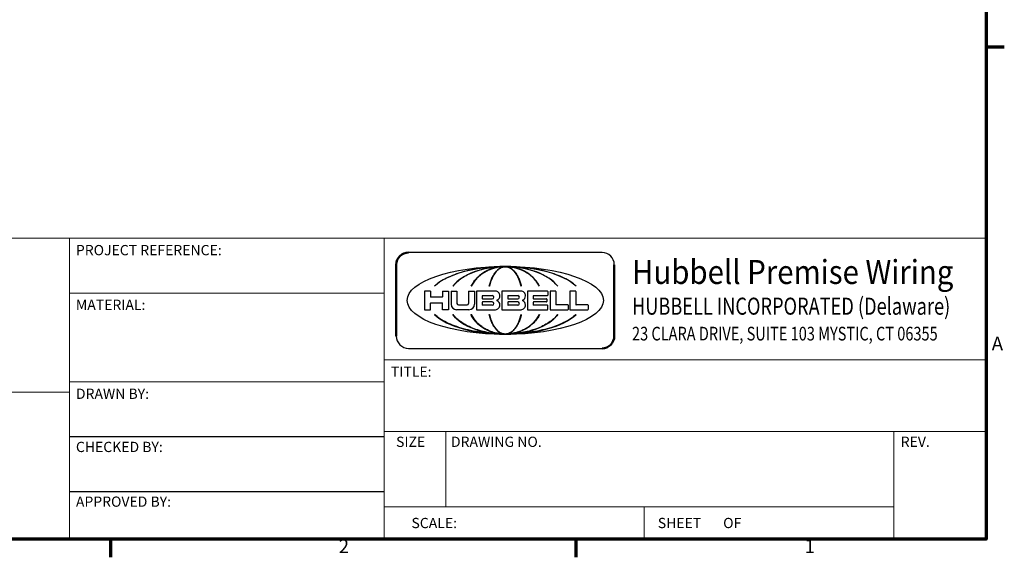
# Model space of a CAD drawing. Units: inches. Extents: x 0 to 108, y 2 to 68.
# Drawn here: x 79 to 108, y 3 to 18 of the extents above; entities that cross this region are included whole.
import ezdxf
from ezdxf.enums import TextEntityAlignment as Align

# ---------------------------------------------------------------- set-up
doc = ezdxf.new("R2010")
doc.units = ezdxf.units.IN
doc.header["$LTSCALE"] = 3.2
doc.header["$MEASUREMENT"] = 0
doc.layers.add('Border (ANSI)', color=7, linetype='Continuous', lineweight=70)
doc.layers.add('Title (ANSI)', color=7, linetype='Continuous', lineweight=50)
doc.layers.add('TITLE_BLOCK', color=3, linetype='Continuous', lineweight=25, true_color=0x00ff00)
doc.layers.add('TITLE_BLOCK_TEXT', color=2, linetype='Continuous', lineweight=25, true_color=0xffff00)
doc.styles.add('Hubbell Note Text', font='calibril.ttf')
doc.styles.add('ROMANS_56', font='romans.shx')
doc.styles.get("Standard").update_dxf_attribs({"font": 'monotxt_.ttf'})
doc.styles.add('Text Style66', font='arial.ttf', dxfattribs={"width": 0.78})
doc.styles.add('Text Style70', font='arial.ttf', dxfattribs={"width": 0.78})
doc.styles.add('Text Style74', font='arial.ttf', dxfattribs={"width": 0.9})

# ---------------------------------------------------------------- blocks, each defined once
blk = doc.blocks.new('Borders Default Border')
at = {"layer": 'Border (ANSI)'}
for p, q in [((33.5, 5.5), (33.665, 5.5)), ((25.5, 1), (25.5, 0.835)), ((29.75, 1), (29.75, 0.835))]:
    blk.add_line(p, q, dxfattribs=at)
at = {"layer": 'Border (ANSI)', "flags": 128}
blk.add_lwpolyline([(0.5, 1), (0.5, 21), (33.5, 21), (33.5, 1), (0.5, 1)], dxfattribs=at)
at = {"layer": 'Border (ANSI)', "char_height": 0.125, "attachment_point": 7, "style": 'Hubbell Note Text'}
for s, insert in [('A', (33.5503, 2.6869)), ('2', (27.5856, 0.835)), ('1', (31.8406, 0.835))]:
    blk.add_mtext(s, dxfattribs=dict(at, insert=insert))
blk = doc.blocks.new('Title Blocks Premise standard')
at = {"layer": 'Title (ANSI)'}
for p, q in [((16.0462, 2.3565), (16.0462, 3.0087)), ((18.0374, 2.3565), (18.0374, 3.0087))]:
    blk.add_line(p, q, dxfattribs=at)
for centre, start, end in [((16.1582, 3.0087), 90, 180), ((17.9254, 2.3565), 270, 0)]:
    blk.add_arc(centre, 0.112, start, end, dxfattribs=at)
at = {"layer": 'TITLE_BLOCK', "color": 7, "linetype": 'Continuous', "lineweight": 5}
for p, q in [((9.685, 3.25), (21.435, 3.25)), ((13.06, 0.5), (13.06, 3.25)), ((15.935, 0.5), (15.935, 3.25)), ((13.06, 2.75), (15.935, 2.75)), ((15.935, 2.1406), (21.435, 2.1406)), ((13.06, 1.9375), (15.935, 1.9375)), ((9.935, 1.8438), (13.06, 1.8438)), ((15.935, 1.4844), (21.435, 1.4844)), ((16.4975, 0.7969), (16.4975, 1.4844)), ((20.5912, 0.5), (20.5912, 1.4844)), ((15.935, 0.7969), (20.5912, 0.7969)), ((18.31, 0.5), (18.31, 0.7969))]:
    blk.add_line(p, q, dxfattribs=at)
at = {"layer": 'TITLE_BLOCK', "color": 7, "linetype": 'Continuous', "lineweight": 25}
for p, q in [((17.9254, 3.1207), (16.1582, 3.1207)), ((16.3588, 2.7672), (16.305, 2.7672)), ((16.305, 2.7672), (16.305, 2.598)), ((16.3588, 2.7672), (16.3588, 2.7165)), ((16.4663, 2.7135), (16.3618, 2.7135)), ((16.4693, 2.7672), (16.4693, 2.7165)), ((16.4693, 2.7672), (16.5231, 2.7672)), ((16.5231, 2.7672), (16.5231, 2.598)), ((16.547, 2.7672), (16.547, 2.6478)), ((16.547, 2.7672), (16.6007, 2.7672)), ((16.6007, 2.7672), (16.6007, 2.6551)), ((16.7063, 2.7672), (16.7063, 2.6551)), ((16.7063, 2.7672), (16.76, 2.7672)), ((16.76, 2.7672), (16.76, 2.6478)), ((16.9522, 2.7672), (16.778, 2.7672)), ((16.778, 2.7672), (16.778, 2.598)), ((16.8317, 2.7234), (16.8317, 2.6995)), ((16.8347, 2.7264), (16.9223, 2.7264)), ((17.1862, 2.7672), (17.0119, 2.7672)), ((17.0119, 2.7672), (17.0119, 2.598)), ((17.0657, 2.7234), (17.0657, 2.6995)), ((17.0687, 2.7264), (17.1563, 2.7264)), ((17.4261, 2.7672), (17.2439, 2.7672)), ((17.2439, 2.7672), (17.2439, 2.598)), ((17.2977, 2.7234), (17.2977, 2.6995)), ((17.3007, 2.7264), (17.4261, 2.7264)), ((17.4291, 2.7642), (17.4291, 2.7294)), ((17.5018, 2.7672), (17.451, 2.7672)), ((17.451, 2.7672), (17.451, 2.598)), ((17.5048, 2.7642), (17.5048, 2.6448)), ((17.683, 2.7672), (17.6322, 2.7672)), ((17.6322, 2.7672), (17.6322, 2.598)), ((17.686, 2.7642), (17.686, 2.6448)), ((16.3588, 2.598), (16.3588, 2.6567)), ((16.3618, 2.6597), (16.4663, 2.6597)), ((16.4693, 2.598), (16.4693, 2.6567)), ((16.6131, 2.6428), (16.6939, 2.6428)), ((16.8317, 2.6657), (16.8317, 2.6418)), ((16.8347, 2.6965), (16.9223, 2.6965)), ((16.9223, 2.6687), (16.8347, 2.6687)), ((16.9223, 2.6388), (16.8347, 2.6388)), ((17.0657, 2.6657), (17.0657, 2.6418)), ((17.0687, 2.6965), (17.1563, 2.6965)), ((17.1563, 2.6687), (17.0687, 2.6687)), ((17.1563, 2.6388), (17.0687, 2.6388)), ((17.2977, 2.6657), (17.2977, 2.6418)), ((17.3007, 2.6965), (17.4182, 2.6965)), ((17.4182, 2.6687), (17.3007, 2.6687)), ((17.4261, 2.6388), (17.3007, 2.6388)), ((17.4211, 2.6936), (17.4211, 2.6717)), ((17.4291, 2.601), (17.4291, 2.6358)), ((17.6133, 2.6418), (17.5078, 2.6418)), ((17.6163, 2.6388), (17.6163, 2.601)), ((17.7945, 2.6418), (17.689, 2.6418)), ((17.7975, 2.6388), (17.7975, 2.601)), ((16.305, 2.598), (16.3588, 2.598)), ((16.5231, 2.598), (16.4693, 2.598)), ((16.7063, 2.598), (16.5968, 2.598)), ((16.7103, 2.598), (16.7063, 2.598)), ((16.778, 2.598), (16.9522, 2.598)), ((17.0119, 2.598), (17.1862, 2.598)), ((17.2439, 2.598), (17.4261, 2.598)), ((17.451, 2.598), (17.6133, 2.598)), ((17.6322, 2.598), (17.7945, 2.598)), ((16.1582, 2.2445), (17.9254, 2.2445)), ((13.06, 1.4375), (15.935, 1.4375)), ((13.06, 0.9375), (15.935, 0.9375))]:
    blk.add_line(p, q, dxfattribs=at)
for centre, radius, start, end in [((17.9254, 3.0087), 0.112, 0, 90), ((16.3618, 2.7165), 0.00299, 180, 270), ((16.4663, 2.7165), 0.00299, 270, 0), ((16.8347, 2.7234), 0.00299, 90, 180), ((16.8347, 2.6995), 0.00299, 180, 270), ((16.9223, 2.7115), 0.0149, 270, 90), ((16.9522, 2.7274), 0.0398, 356.41668, 90), ((16.9522, 2.7224), 0.0398, 291.5289, 3.58332), ((17.0687, 2.7234), 0.00299, 90, 180), ((17.0687, 2.6995), 0.00299, 180, 270), ((17.1563, 2.7115), 0.0149, 270, 90), ((17.1862, 2.7274), 0.0398, 356.41668, 90), ((17.1862, 2.7224), 0.0398, 291.5289, 3.58332), ((17.3007, 2.7234), 0.00299, 90, 180), ((17.3007, 2.6995), 0.00299, 180, 270), ((17.4261, 2.7642), 0.00299, 0, 90), ((17.4261, 2.7294), 0.00299, 270, 0), ((17.5018, 2.7642), 0.00299, 0, 90), ((17.683, 2.7642), 0.00299, 0, 90), ((16.3618, 2.6567), 0.00299, 90, 180), ((16.4663, 2.6567), 0.00299, 0, 90), ((16.5968, 2.6478), 0.0498, 180, 270), ((16.6131, 2.6551), 0.0123, 180, 270), ((16.6939, 2.6551), 0.0123, 270, 0), ((16.7103, 2.6478), 0.0498, 270, 0), ((16.8347, 2.6657), 0.00299, 90, 180), ((16.8347, 2.6418), 0.00299, 180, 270), ((16.9223, 2.6537), 0.0149, 270, 90), ((16.9522, 2.6378), 0.0398, 270, 3.58332), ((16.9679, 2.6826), 0.00299, 111.5289, 248.4711), ((16.9522, 2.6428), 0.0398, 356.41668, 68.4711), ((17.0687, 2.6657), 0.00299, 90, 180), ((17.0687, 2.6418), 0.00299, 180, 270), ((17.1563, 2.6537), 0.0149, 270, 90), ((17.1862, 2.6378), 0.0398, 270, 3.58332), ((17.2019, 2.6826), 0.00299, 111.5289, 248.4711), ((17.1862, 2.6428), 0.0398, 356.41668, 68.4711), ((17.3007, 2.6657), 0.00299, 90, 180), ((17.3007, 2.6418), 0.00299, 180, 270), ((17.4182, 2.6936), 0.00299, 0, 90), ((17.4182, 2.6717), 0.00299, 270, 0), ((17.4261, 2.6358), 0.00299, 0, 90), ((17.5078, 2.6448), 0.00299, 180, 270), ((17.6133, 2.6388), 0.00299, 0, 90), ((17.689, 2.6448), 0.00299, 180, 270), ((17.7945, 2.6388), 0.00299, 0, 90), ((17.4261, 2.601), 0.00299, 270, 0), ((17.6133, 2.601), 0.00299, 270, 0), ((17.7945, 2.601), 0.00299, 270, 0), ((16.1582, 2.3565), 0.112, 180, 270)]:
    blk.add_arc(centre, radius, start, end, dxfattribs=at)
at = {"layer": 'TITLE_BLOCK', "color": 124, "linetype": 'Continuous', "lineweight": 25, "true_color": 0x009972}
blk.add_arc((17.4182, 2.6936), 0.00299, 0, 90, dxfattribs=at)
at = {"layer": 'TITLE_BLOCK', "color": 7, "linetype": 'Continuous', "lineweight": 25}
blk.add_ellipse((17.0418, 2.6826), major_axis=(-0.8961, 0), ratio=0.346676, dxfattribs=at)
for major_axis, ratio, start_param, end_param in [((-0.7123, 0), 0.433324, 3.574327, 5.850451), ((-0.5283, 0), 0.584244, 3.574327, 5.850451), ((0.3443, 0), 0.896472, 0.432735, 2.708858), ((0, 0.3086), 0.519355, 5.145124, 7.421247), ((0.7123, 0), 0.433324, 3.574327, 5.850451), ((0.5283, 0), 0.584244, 3.574327, 5.850451), ((-0.3443, 0), 0.896472, 0.432735, 2.708858), ((0, 0.3086), 0.519355, 2.003531, 4.279654)]:
    blk.add_ellipse((17.0418, 2.6826), major_axis=major_axis, ratio=ratio, start_param=start_param, end_param=end_param, dxfattribs=at)
for points in [[(17.6891, 2.8128), (17.64, 2.8513), (17.579, 2.8863), (17.5071, 2.9173), (17.4258, 2.9435), (17.3367, 2.9643), (17.2416, 2.9794), (17.1426, 2.9887), (17.0417, 2.9919), (16.9407, 2.9891), (16.8418, 2.9798), (16.7471, 2.9644), (16.6584, 2.9432), (16.5772, 2.917), (16.5051, 2.8861), (16.4437, 2.8512), (16.3945, 2.8128)], [(17.5206, 2.8114), (17.4844, 2.8497), (17.4393, 2.8846), (17.3862, 2.9155), (17.3261, 2.9416), (17.2601, 2.9624), (17.1898, 2.9774), (17.1165, 2.9866), (17.0417, 2.9899), (16.967, 2.987), (16.8937, 2.9778), (16.8236, 2.9625), (16.7579, 2.9414), (16.6979, 2.9151), (16.6447, 2.8844), (16.5993, 2.8496), (16.563, 2.8114)], [(17.3552, 2.8125), (17.3315, 2.851), (17.3019, 2.8861), (17.2672, 2.9172), (17.2278, 2.9435), (17.1846, 2.9643), (17.1386, 2.9794), (17.0907, 2.9886), (17.0417, 2.9919), (16.9928, 2.989), (16.9449, 2.9798), (16.899, 2.9644), (16.856, 2.9432), (16.8167, 2.9169), (16.7819, 2.8859), (16.7522, 2.8509), (16.7284, 2.8125)], [(17.3535, 2.8116), (17.3299, 2.8498), (17.3005, 2.8847), (17.2659, 2.9156), (17.2268, 2.9417), (17.1839, 2.9624), (17.1381, 2.9774), (17.0904, 2.9866), (17.0417, 2.9899), (16.9931, 2.987), (16.9454, 2.9779), (16.8998, 2.9625), (16.857, 2.9415), (16.818, 2.9153), (16.7833, 2.8845), (16.7538, 2.8498), (16.7301, 2.8116)], [(16.8953, 2.8123), (16.9064, 2.8507), (16.9201, 2.8858), (16.9363, 2.9169), (16.9547, 2.9432), (16.9748, 2.9641), (16.9964, 2.9793), (17.0076, 2.9847), (17.0189, 2.9886), (17.0304, 2.991), (17.0419, 2.9918), (17.0534, 2.9912), (17.0648, 2.9889), (17.0761, 2.9851), (17.0873, 2.9797), (17.0982, 2.9727), (17.1088, 2.9642), (17.1288, 2.943), (17.1472, 2.9166), (17.1634, 2.8857), (17.1772, 2.8507), (17.1883, 2.8123)], [(16.8973, 2.8118), (16.9083, 2.8501), (16.9219, 2.885), (16.938, 2.9159), (16.9562, 2.942), (16.9761, 2.9626), (16.9973, 2.9776), (17.0082, 2.9828), (17.0193, 2.9867), (17.0305, 2.989), (17.0418, 2.9899), (17.0531, 2.9892), (17.0643, 2.987), (17.0754, 2.9833), (17.0863, 2.978), (17.097, 2.9711), (17.1075, 2.9627), (17.1273, 2.9418), (17.1455, 2.9156), (17.1616, 2.8848), (17.1753, 2.85), (17.1864, 2.8118)], [(17.6891, 2.5524), (17.64, 2.5139), (17.579, 2.4789), (17.5071, 2.4479), (17.4258, 2.4217), (17.3367, 2.4009), (17.2416, 2.3858), (17.1426, 2.3765), (17.0417, 2.3733), (16.9407, 2.3762), (16.8418, 2.3854), (16.7471, 2.4008), (16.6584, 2.422), (16.5772, 2.4482), (16.5051, 2.4791), (16.4437, 2.514), (16.3945, 2.5524)], [(17.6877, 2.5539), (17.6389, 2.5156), (17.5781, 2.4807), (17.5064, 2.4497), (17.4253, 2.4236), (17.3363, 2.4029), (17.2414, 2.3878), (17.1425, 2.3785), (17.0417, 2.3753), (16.9409, 2.3781), (16.842, 2.3874), (16.7475, 2.4028), (16.6589, 2.4239), (16.5779, 2.4501), (16.506, 2.4809), (16.4448, 2.5157), (16.3959, 2.5539)], [(17.5222, 2.5526), (17.4858, 2.514), (17.4404, 2.4789), (17.3871, 2.4479), (17.3268, 2.4217), (17.2606, 2.4009), (17.1901, 2.3858), (17.1166, 2.3766), (17.0417, 2.3733), (16.9668, 2.3762), (16.8934, 2.3854), (16.823, 2.4008), (16.7572, 2.422), (16.697, 2.4483), (16.6435, 2.4792), (16.598, 2.5141), (16.5614, 2.5526)], [(17.5206, 2.5538), (17.4844, 2.5155), (17.4393, 2.4806), (17.3862, 2.4497), (17.3261, 2.4236), (17.2601, 2.4029), (17.1898, 2.3878), (17.1165, 2.3786), (17.0417, 2.3753), (16.967, 2.3782), (16.8937, 2.3874), (16.8236, 2.4028), (16.7579, 2.4238), (16.6979, 2.4501), (16.6447, 2.4808), (16.5993, 2.5156), (16.563, 2.5538)], [(17.3552, 2.5527), (17.3315, 2.5142), (17.3019, 2.4791), (17.2672, 2.448), (17.2278, 2.4217), (17.1846, 2.4009), (17.1386, 2.3858), (17.0907, 2.3766), (17.0417, 2.3733), (16.9928, 2.3762), (16.9449, 2.3854), (16.899, 2.4008), (16.856, 2.422), (16.8167, 2.4483), (16.7819, 2.4793), (16.7522, 2.5143), (16.7284, 2.5527)], [(17.3535, 2.5536), (17.3299, 2.5154), (17.3005, 2.4805), (17.2659, 2.4496), (17.2268, 2.4235), (17.1839, 2.4028), (17.1381, 2.3878), (17.0904, 2.3786), (17.0417, 2.3753), (16.9931, 2.3782), (16.9454, 2.3873), (16.8998, 2.4027), (16.857, 2.4237), (16.818, 2.4499), (16.7833, 2.4807), (16.7538, 2.5154), (16.7301, 2.5536)], [(17.1883, 2.5529), (17.1773, 2.5145), (17.1635, 2.4794), (17.1473, 2.4483), (17.1289, 2.422), (17.1088, 2.4011), (17.0872, 2.3859), (17.076, 2.3805), (17.0647, 2.3766), (17.0533, 2.3742), (17.0417, 2.3734), (17.0302, 2.374), (17.0188, 2.3763), (17.0075, 2.3801), (16.9963, 2.3855), (16.9854, 2.3925), (16.9748, 2.401), (16.9548, 2.4222), (16.9364, 2.4486), (16.9202, 2.4796), (16.9064, 2.5145), (16.8953, 2.5529)], [(17.1864, 2.5534), (17.1754, 2.5151), (17.1617, 2.4802), (17.1456, 2.4493), (17.1274, 2.4232), (17.1075, 2.4026), (17.0863, 2.3877), (17.0754, 2.3824), (17.0643, 2.3785), (17.0531, 2.3762), (17.0418, 2.3754), (17.0306, 2.376), (17.0193, 2.3782), (17.0082, 2.382), (16.9973, 2.3872), (16.9866, 2.3941), (16.9761, 2.4025), (16.9563, 2.4234), (16.9382, 2.4496), (16.922, 2.4804), (16.9083, 2.5152), (16.8973, 2.5534)]]:
    blk.add_spline(points, degree=3, dxfattribs=at)
at = {"layer": 'Title (ANSI)', "lineweight": 30, "flags": 63}
blk.add_attdef('<PROJECT>', text='', height=0.125, dxfattribs=at).set_placement((14.497, 2.9093), align=Align.MIDDLE_CENTER)
at = {"layer": 'TITLE_BLOCK', "color": 7, "style": 'ROMANS_56'}
for s, p in [('PROJECT REFERENCE:', (13.12, 3.0952)), ('MATERIAL:', (13.12, 2.5952)), ('TITLE:', (15.9975, 1.9844)), ('DRAWN BY:', (13.12, 1.7827)), ('SIZE', (16.0444, 1.3438)), ('DRAWING NO.', (16.5456, 1.3438)), ('CHECKED BY:', (13.12, 1.2969)), ('REV.', (20.6537, 1.3438)), ('APPROVED BY:', (13.12, 0.7969)), ('SCALE:', (16.185, 0.6016)), ('SHEET       OF', (18.435, 0.6016))]:
    blk.add_text(s, height=0.09375, dxfattribs=at).set_placement(p)
at = {"layer": 'TITLE_BLOCK', "color": 7}
for s, height, style, width, p in [('Hubbell Premise Wiring', 0.21875, 'Text Style74', 0.9, (18.1994, 2.8329)), ('HUBBELL INCORPORATED (Delaware)', 0.15625, 'Text Style70', 0.78, (18.1994, 2.5518)), ('23 CLARA DRIVE, SUITE 103 MYSTIC, CT 06355', 0.125, 'Text Style66', 0.78, (18.1994, 2.3165))]:
    blk.add_text(s, height=height, dxfattribs=dict(at, style=style, width=width)).set_placement(p)
at = {"layer": 'TITLE_BLOCK', "color": 7, "lineweight": 30, "flags": 63}
blk.add_attdef('Sheet_Size', text='', height=0.25, dxfattribs=at).set_placement((16.2162, 1.0703), align=Align.MIDDLE_CENTER)
at = {"layer": 'TITLE_BLOCK_TEXT', "color": 7, "lineweight": 30, "flags": 63}
for tag, height, p in [('<MATERIAL>', 0.1, (14.4975, 2.2664)), ('<CHECKED_BY>__<CHECKED_DATE>', 0.125, (14.4975, 1.1172)), ('<PART_NUMBER>', 0.25, (18.5444, 1.0703)), ('<REVISION_NUMBER>', 0.3, (21.0131, 0.9219)), ('SCALE', 0.15, (17.4886, 0.6484)), ('<Sheet_Number>', 0.15, (19.2765, 0.6452)), ('<Number_of_sheets>', 0.15, (19.9082, 0.6452))]:
    blk.add_attdef(tag, text='', height=height, dxfattribs=at).set_placement(p, align=Align.MIDDLE_CENTER)

msp = doc.modelspace()

# ---------------------------------------------------------------- block references
at = {"xscale": 3.2, "yscale": 3.2, "zscale": 3.2}
for name, p in [('Borders Default Border', (0, 0)), ('Title Blocks Premise standard', (38.608, 1.6))]:
    msp.add_blockref(name, p, dxfattribs=at)

doc.saveas('drawing.dxf')
